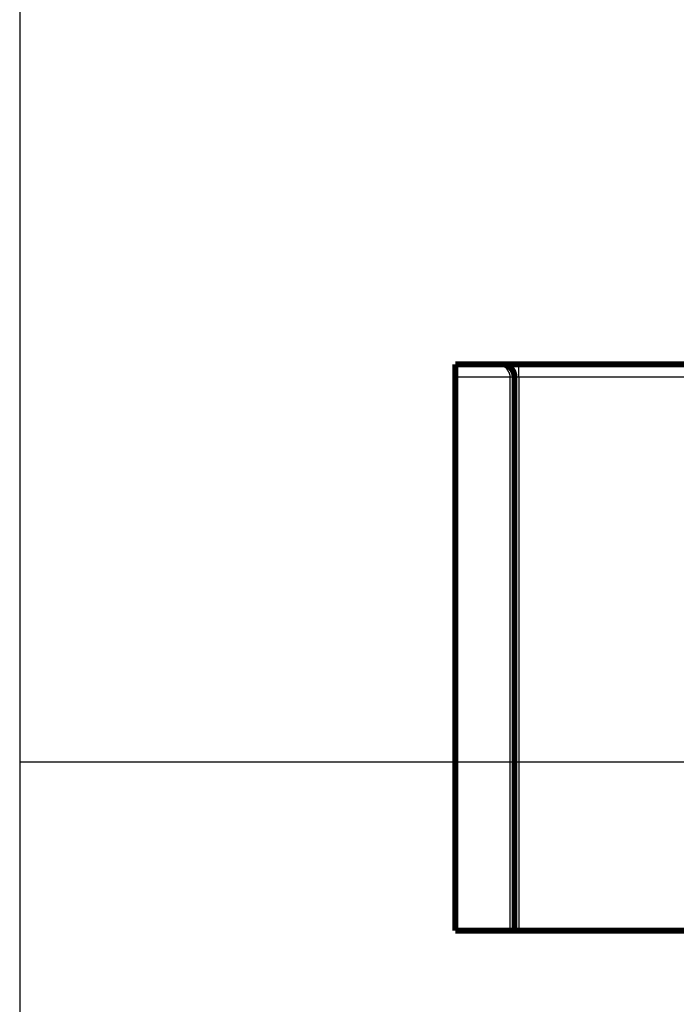
# Model space of a CAD drawing. Extents: x 47 to 1159, y 10 to 628.
# Drawn here: x 47 to 125, y 280 to 397 of the extents above; entities that cross this region are included whole.
import ezdxf

# ---------------------------------------------------------------- set-up
doc = ezdxf.new("R2010")
doc.units = 0
doc.linetypes.add('HIDDENNEW0', pattern=[4.5, 1.5, -1.5, 1.5])
doc.layers.add('MUOTOVIIVAT', color=40, linetype='HIDDENNEW0')
doc.layers.add('TANGVIIVATNONDEF', color=3, linetype='HIDDENNEW0')

msp = doc.modelspace()

# ---------------------------------------------------------------- linework, layer by layer
at = {"color": 3, "linetype": 'CONTINUOUS'}
for p, q in [((47.07875, 545.68551), (47.07875, 246.09347)), ((466.50762, 309.06401), (47.07875, 309.06401)), ((47.07875, 309.06401), (47.07875, 9.78753))]:
    msp.add_line(p, q, dxfattribs=at)
at = {"layer": 'MUOTOVIIVAT', "color": 40, "linetype": 'CONTINUOUS', "const_width": 0.7}
for points in [[(98.61763, 354.62444), (98.61763, 356.12444)], [(98.61763, 356.12444), (104.11763, 356.12444)], [(104.11763, 356.12444), (106.11763, 356.12444)], [(106.11763, 356.12444), (130.34497, 356.12444)], [(98.61763, 354.62444), (98.61763, 289.12444)], [(105.61763, 354.62444), (105.61763, 289.12444)], [(105.11763, 289.12444), (98.61763, 289.12444)], [(105.61763, 289.12444), (105.11763, 289.12444)], [(106.11763, 289.12444), (105.61763, 289.12444)], [(125.97082, 289.12444), (106.11763, 289.12444)]]:
    msp.add_lwpolyline(points, dxfattribs=at)
msp.add_lwpolyline([(105.61763, 354.62444, 0.41421356), (104.11763, 356.12444)], format="xyb", dxfattribs=at)
at = {"layer": 'TANGVIIVATNONDEF', "color": 3, "linetype": 'CONTINUOUS'}
for p, q in [((106.11763, 354.62444), (106.11763, 356.12444)), ((105.11763, 354.62444), (98.61763, 354.62444)), ((105.11763, 289.12444), (105.11763, 354.62444)), ((105.61763, 354.62444), (105.11763, 354.62444)), ((106.11763, 354.62444), (105.61763, 354.62444)), ((130.78318, 354.62444), (106.11763, 354.62444)), ((106.11763, 354.62444), (106.11763, 289.12444))]:
    msp.add_line(p, q, dxfattribs=at)
msp.add_lwpolyline([(105.11764, 354.62445), (105.11721, 354.6494, 0.007936457), (105.116, 354.67458, 0.007827497), (105.11396, 354.70003, 0.0075831), (105.11115, 354.72571, 0.007227474), (105.10755, 354.75161, 0.006924819), (105.10321, 354.77772, 0.006652048), (105.0981, 354.80404, 0.006389201), (105.09228, 354.83054, 0.006125718), (105.08573, 354.85721, 0.005882193), (105.07849, 354.88405, 0.005646103), (105.07055, 354.91104, 0.005426997), (105.06194, 354.93816, 0.005213645), (105.05266, 354.96541, 0.005016917), (105.04275, 354.99278, 0.004826023), (105.03219, 355.02024, 0.004650546), (105.02103, 355.0478, 0.004480277), (105.00924, 355.07543, 0.004324414), (104.99688, 355.10313, 0.004173235), (104.98393, 355.13087, 0.004035124), (104.97043, 355.15866, 0.00390091), (104.95637, 355.18648, 0.003779478), (104.94179, 355.21431, 0.003661876), (104.92668, 355.24215, 0.003553703), (104.91107, 355.26998, 0.003447388), (104.89496, 355.29778, 0.003356837), (104.87837, 355.32556, 0.003271327), (104.86132, 355.35328, 0.003176509), (104.84392, 355.3808, 0.00310305), (104.82625, 355.40798, 0.00306307), (104.80834, 355.43482, 0.002993206), (104.79021, 355.46129, 0.002940953), (104.77188, 355.4874, 0.002887374), (104.75337, 355.51313, 0.00284748), (104.73469, 355.53848, 0.002797402), (104.71587, 355.56342, 0.002762729), (104.69693, 355.58798, 0.002720982), (104.67788, 355.61211, 0.002694016), (104.65875, 355.63582, 0.00265921), (104.63956, 355.6591, 0.002639539), (104.62032, 355.68194, 0.002612523), (104.60105, 355.70432, 0.002600786), (104.58178, 355.72625, 0.002581865), (104.56253, 355.7477, 0.002578745), (104.54331, 355.76868, 0.002568844), (104.52414, 355.78917, 0.002575055), (104.50505, 355.80917, 0.002574991), (104.48605, 355.82864, 0.002592328), (104.46716, 355.84762, 0.002602982), (104.44841, 355.86606, 0.002632971), (104.42981, 355.88397, 0.002664642), (104.41142, 355.90129, 0.002665032), (104.39336, 355.91795, 0.002622989), (104.37576, 355.93384, 0.002640597), (104.35861, 355.949, 0.002610289), (104.34194, 355.96343, 0.002610372), (104.32572, 355.97718, 0.002587226), (104.31001, 355.99021, 0.002596087), (104.2948, 356.00256, 0.00256557), (104.28012, 356.01424, 0.00257155), (104.26596, 356.02526, 0.002540643), (104.25237, 356.03562, 0.002548489), (104.23933, 356.04536, 0.002513996), (104.22688, 356.05445, 0.002522687), (104.21501, 356.06294, 0.002485632), (104.20376, 356.07082, 0.002495719), (104.19312, 356.07811, 0.002453747), (104.18313, 356.08482, 0.002467726), (104.17378, 356.09096, 0.002425482), (104.1651, 356.09654, 0.002437175), (104.1571, 356.10158, 0.002373517), (104.1498, 356.10608, 0.002411512), (104.14319, 356.11007, 0.00239313), (104.13729, 356.11354, 0.002362596), (104.13217, 356.1165, 0.002160199), (104.12789, 356.11892, 0.002405826), (104.12416, 356.12099, 0.002521349), (104.12072, 356.12284, 0.002724195), (104.1176, 356.12447, 0.003819646)], format="xyb", dxfattribs=at)

doc.saveas('drawing.dxf')
